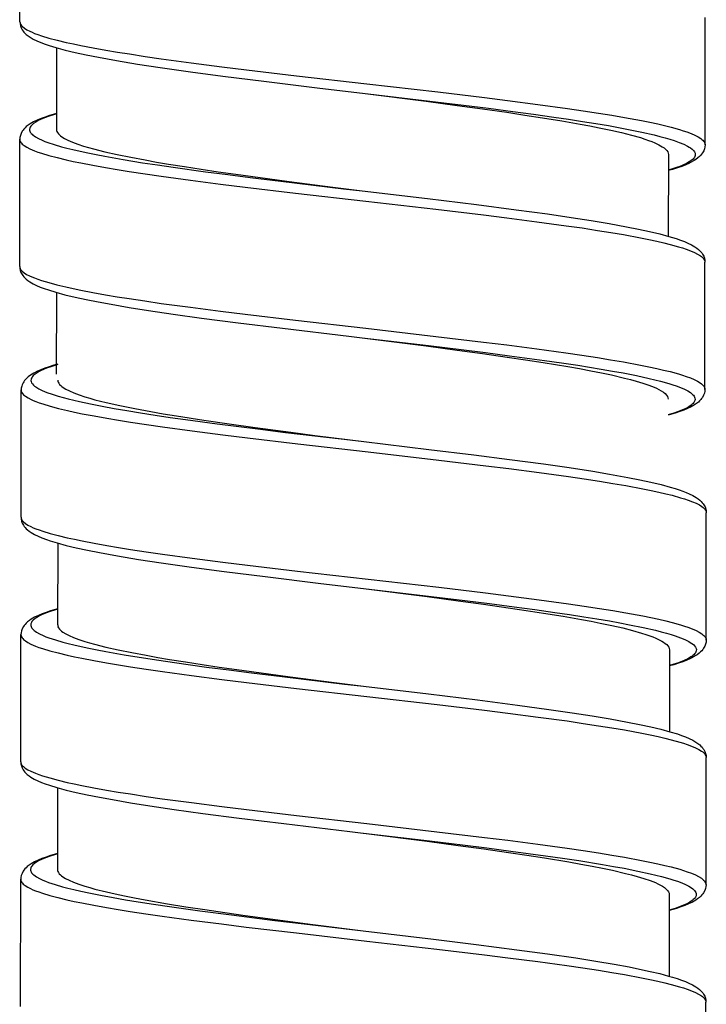
# Model space of a CAD drawing. Units: millimetres. Extents: x -1063 to 398, y -990 to 937.
# Drawn here: x 57 to 72, y -24 to -4 of the extents above; entities that cross this region are included whole.
import ezdxf

# ---------------------------------------------------------------- set-up
doc = ezdxf.new("R2010")
doc.units = ezdxf.units.MM

# ---------------------------------------------------------------- blocks, each defined once
blk = doc.blocks.new('1990.STD.KIT_V3')
at = {"color": 7}
for p, q in [((43.835, -913.666), (43.837, -911.066)), ((57.833, -916.177), (57.835, -913.578)), ((44.584, -914.196), (44.583, -915.867)), ((43.831, -918.666), (43.833, -916.066)), ((57.083, -916.377), (57.081, -918.047)), ((57.829, -921.177), (57.831, -918.577)), ((44.581, -919.196), (44.579, -920.867)), ((43.858, -923.79), (43.86, -921.19)), ((57.856, -926.301), (57.858, -923.702)), ((44.608, -924.32), (44.606, -925.991)), ((43.854, -928.79), (43.856, -926.19)), ((57.106, -926.501), (57.105, -928.171)), ((57.852, -931.301), (57.854, -928.701)), ((44.604, -929.32), (44.602, -930.991)), ((43.85, -933.79), (43.852, -931.19)), ((57.102, -931.5), (57.101, -933.171)), ((57.848, -936.301), (57.85, -933.701))]:
    blk.add_line(p, q, dxfattribs=at)
for points in [[(43.835, -913.666), (43.837, -913.688), (43.845, -913.71), (43.858, -913.731), (43.871, -913.747), (43.886, -913.763), (43.926, -913.795), (43.976, -913.827), (44.037, -913.858), (44.084, -913.88), (44.135, -913.901), (44.203, -913.926), (44.277, -913.951), (44.428, -913.997), (44.596, -914.042), (44.78, -914.086), (44.928, -914.118), (45.083, -914.15), (45.329, -914.197), (45.588, -914.243), (45.826, -914.283), (46.072, -914.323), (46.393, -914.371), (46.724, -914.419), (47.332, -914.502), (47.959, -914.583), (48.462, -914.645), (49.486, -914.767), (50.925, -914.932), (52.37, -915.099), (53.327, -915.213), (53.797, -915.272), (54.418, -915.352), (55.019, -915.435), (55.341, -915.482), (55.653, -915.53), (55.926, -915.574), (56.189, -915.619), (56.536, -915.684), (56.705, -915.718), (56.866, -915.753), (57.006, -915.786), (57.137, -915.819), (57.309, -915.867), (57.387, -915.891), (57.46, -915.916), (57.547, -915.949), (57.625, -915.982), (57.69, -916.016), (57.744, -916.05), (57.767, -916.068), (57.787, -916.086), (57.802, -916.103), (57.814, -916.119), (57.823, -916.134), (57.828, -916.149), (57.832, -916.163), (57.833, -916.177)], [(43.835, -913.666), (43.837, -913.705), (43.845, -913.745), (43.86, -913.786), (43.883, -913.83), (43.899, -913.853), (43.916, -913.875), (43.94, -913.901), (43.965, -913.924), (44.002, -913.954), (44.042, -913.981), (44.108, -914.019), (44.182, -914.055), (44.263, -914.089), (44.352, -914.123), (44.43, -914.149), (44.572, -914.193), (44.758, -914.243), (44.964, -914.292), (45.191, -914.341), (45.438, -914.39), (45.806, -914.457), (46.235, -914.528), (46.698, -914.599), (47.32, -914.687), (47.983, -914.776), (48.821, -914.881), (49.962, -915.019), (50.832, -915.122)], [(50.832, -915.122), (52.213, -915.285), (52.898, -915.369), (53.406, -915.432), (53.907, -915.497), (54.33, -915.554), (54.743, -915.612), (55.041, -915.656), (55.33, -915.7), (55.599, -915.743), (55.858, -915.787), (56.067, -915.825), (56.267, -915.863), (56.543, -915.919), (56.795, -915.977), (56.911, -916.006), (57.021, -916.036), (57.114, -916.064), (57.201, -916.091), (57.305, -916.129), (57.397, -916.167), (57.475, -916.205), (57.508, -916.224), (57.538, -916.244), (57.571, -916.27), (57.597, -916.296), (57.616, -916.322), (57.628, -916.347), (57.633, -916.372), (57.631, -916.396), (57.622, -916.421), (57.614, -916.437), (57.602, -916.453), (57.587, -916.47), (57.568, -916.487), (57.545, -916.505), (57.518, -916.523), (57.455, -916.56), (57.38, -916.595), (57.318, -916.62), (57.249, -916.646), (57.169, -916.673), (57.082, -916.699)], [(50.832, -915.122), (52.134, -915.289), (52.769, -915.374), (53.285, -915.444), (53.784, -915.515), (54.154, -915.57), (54.512, -915.625), (54.907, -915.69), (55.284, -915.756), (55.481, -915.792), (55.67, -915.83), (55.908, -915.88), (56.128, -915.93), (56.33, -915.981), (56.511, -916.033), (56.599, -916.061), (56.68, -916.089), (56.745, -916.113), (56.805, -916.138), (56.889, -916.178), (56.925, -916.197), (56.958, -916.217), (56.996, -916.244), (57.027, -916.27), (57.051, -916.297), (57.069, -916.323), (57.079, -916.35), (57.083, -916.377)], [(44.583, -915.538), (44.439, -915.581), (44.349, -915.611), (44.267, -915.642), (44.188, -915.675), (44.112, -915.712), (44.044, -915.75), (44.005, -915.776), (43.966, -915.807), (43.941, -915.83), (43.916, -915.856), (43.899, -915.878), (43.882, -915.902), (43.859, -915.946), (43.844, -915.988), (43.835, -916.028), (43.833, -916.066)], [(44.583, -915.545), (44.541, -915.557), (44.413, -915.6), (44.302, -915.642), (44.254, -915.664), (44.21, -915.685), (44.158, -915.714), (44.116, -915.743), (44.082, -915.772), (44.056, -915.801), (44.047, -915.816), (44.04, -915.831), (44.035, -915.845), (44.033, -915.859), (44.034, -915.879), (44.038, -915.898), (44.047, -915.918), (44.056, -915.932), (44.068, -915.947), (44.083, -915.963), (44.1, -915.979), (44.125, -915.998), (44.153, -916.017), (44.215, -916.051), (44.288, -916.085), (44.343, -916.108), (44.403, -916.13), (44.536, -916.175), (44.686, -916.218), (44.797, -916.248), (44.916, -916.277), (45.065, -916.311), (45.222, -916.345), (45.392, -916.379), (45.569, -916.413), (45.943, -916.479), (46.339, -916.544), (46.648, -916.591), (46.967, -916.637), (47.625, -916.728), (48.08, -916.788), (48.542, -916.846), (49.169, -916.924), (50.443, -917.076), (50.83, -917.121)], [(44.59, -915.905), (44.602, -915.929), (44.62, -915.953), (44.643, -915.977), (44.664, -915.995), (44.689, -916.014), (44.747, -916.05), (44.817, -916.086), (44.909, -916.125), (45.016, -916.165), (45.135, -916.204), (45.233, -916.234), (45.338, -916.263), (45.568, -916.32), (45.822, -916.377), (46.098, -916.434), (46.394, -916.489), (46.628, -916.531), (46.871, -916.572), (47.197, -916.625), (47.536, -916.677), (47.886, -916.729), (48.245, -916.78), (48.893, -916.869), (49.334, -916.928), (50.23, -917.044), (50.83, -917.121)], [(43.833, -916.066), (43.835, -916.088), (43.843, -916.109), (43.856, -916.131), (43.869, -916.147), (43.884, -916.163), (43.924, -916.195), (43.974, -916.227), (44.035, -916.258), (44.082, -916.279), (44.133, -916.3), (44.201, -916.326), (44.275, -916.351), (44.425, -916.396), (44.593, -916.441), (44.777, -916.485), (44.925, -916.517), (45.08, -916.549), (45.325, -916.597), (45.584, -916.643), (45.823, -916.683), (46.07, -916.722), (46.391, -916.771), (46.722, -916.819), (47.319, -916.9), (47.936, -916.98), (48.44, -917.042), (49.466, -917.164), (50.901, -917.33), (52.335, -917.495), (53.306, -917.611), (53.783, -917.67), (54.398, -917.75), (54.993, -917.832), (55.319, -917.879), (55.635, -917.927), (55.906, -917.971), (56.167, -918.015), (56.515, -918.08), (56.686, -918.114), (56.849, -918.149), (56.988, -918.182), (57.119, -918.214), (57.293, -918.262), (57.372, -918.287), (57.446, -918.311), (57.535, -918.344), (57.614, -918.378), (57.681, -918.412), (57.737, -918.446), (57.761, -918.464), (57.781, -918.482), (57.797, -918.498), (57.81, -918.515), (57.822, -918.536), (57.829, -918.556), (57.831, -918.577)], [(57.833, -916.177), (57.83, -916.217), (57.822, -916.258), (57.806, -916.301), (57.794, -916.324), (57.781, -916.346), (57.763, -916.371), (57.744, -916.394), (57.718, -916.421), (57.688, -916.446), (57.646, -916.478), (57.609, -916.501), (57.538, -916.541), (57.499, -916.559), (57.439, -916.586), (57.356, -916.619), (57.268, -916.65), (57.17, -916.681), (57.082, -916.706)], [(50.83, -917.121), (52.159, -917.279), (53.16, -917.401), (53.976, -917.506), (54.615, -917.593), (55.096, -917.663), (55.504, -917.727), (55.872, -917.788), (56.226, -917.853), (56.473, -917.901), (56.7, -917.951), (56.907, -918), (57.093, -918.05), (57.244, -918.097), (57.331, -918.126), (57.411, -918.157), (57.484, -918.188), (57.557, -918.224), (57.624, -918.263), (57.664, -918.29), (57.701, -918.319), (57.726, -918.343), (57.749, -918.368), (57.767, -918.39), (57.783, -918.414), (57.806, -918.457), (57.821, -918.499), (57.829, -918.539), (57.831, -918.577)], [(43.831, -918.666), (43.833, -918.688), (43.841, -918.709), (43.854, -918.731), (43.867, -918.747), (43.882, -918.763), (43.922, -918.795), (43.972, -918.827), (44.033, -918.858), (44.08, -918.879), (44.131, -918.9), (44.199, -918.926), (44.273, -918.951), (44.423, -918.996), (44.591, -919.041), (44.775, -919.085), (44.923, -919.117), (45.078, -919.149), (45.323, -919.197), (45.582, -919.243), (45.821, -919.283), (46.068, -919.322), (46.389, -919.371), (46.72, -919.419), (47.317, -919.5), (47.934, -919.58), (48.437, -919.642), (49.464, -919.764), (50.899, -919.929), (52.332, -920.095), (53.304, -920.211), (53.781, -920.27), (54.396, -920.35), (54.991, -920.432), (55.317, -920.479), (55.632, -920.527), (55.904, -920.571), (56.165, -920.615), (56.513, -920.68), (56.684, -920.714), (56.847, -920.749), (56.986, -920.782), (57.117, -920.814), (57.291, -920.862), (57.37, -920.887), (57.444, -920.911), (57.533, -920.944), (57.612, -920.978), (57.679, -921.012), (57.735, -921.046), (57.759, -921.064), (57.779, -921.082), (57.795, -921.098), (57.808, -921.115), (57.82, -921.136), (57.827, -921.156), (57.829, -921.177)], [(43.831, -918.666), (43.833, -918.705), (43.841, -918.745), (43.856, -918.786), (43.879, -918.83), (43.895, -918.853), (43.912, -918.875), (43.936, -918.9), (43.961, -918.924), (43.998, -918.953), (44.038, -918.98), (44.104, -919.019), (44.177, -919.055), (44.251, -919.086), (44.331, -919.116), (44.417, -919.146), (44.568, -919.192), (44.754, -919.242), (44.961, -919.292), (45.188, -919.341), (45.436, -919.39), (45.702, -919.439), (46.069, -919.502), (46.464, -919.564), (46.965, -919.638), (47.548, -919.719), (48.291, -919.815), (49.203, -919.928), (50.555, -920.089), (50.828, -920.121)], [(50.83, -920.122), (52.183, -920.282), (52.853, -920.364), (53.349, -920.426), (53.838, -920.489), (54.552, -920.586), (54.897, -920.635), (55.232, -920.685), (55.712, -920.763), (55.94, -920.802), (56.158, -920.842), (56.434, -920.897), (56.688, -920.952), (56.807, -920.981), (56.919, -921.009), (57.092, -921.058), (57.171, -921.083), (57.245, -921.108), (57.334, -921.141), (57.412, -921.175), (57.48, -921.209), (57.535, -921.244), (57.559, -921.262), (57.579, -921.28), (57.595, -921.297), (57.608, -921.314), (57.62, -921.337), (57.627, -921.359), (57.629, -921.382), (57.625, -921.405), (57.619, -921.419), (57.612, -921.433), (57.601, -921.449), (57.587, -921.465), (57.569, -921.482), (57.549, -921.499), (57.5, -921.532), (57.439, -921.565), (57.39, -921.588), (57.335, -921.612), (57.268, -921.637), (57.196, -921.662), (57.079, -921.698)], [(50.83, -920.122), (52.133, -920.29), (52.767, -920.374), (53.286, -920.445), (53.792, -920.517), (54.166, -920.572), (54.527, -920.628), (55.029, -920.711), (55.27, -920.754), (55.501, -920.797), (55.716, -920.84), (55.92, -920.883), (56.186, -920.945), (56.308, -920.976), (56.423, -921.008), (56.562, -921.05), (56.686, -921.092), (56.795, -921.135), (56.843, -921.156), (56.886, -921.178), (56.938, -921.207), (56.982, -921.236), (57.017, -921.265), (57.044, -921.293), (57.063, -921.321), (57.075, -921.349), (57.079, -921.376)], [(44.61, -920.662), (44.531, -920.685), (44.432, -920.716), (44.343, -920.747), (44.26, -920.78), (44.196, -920.808), (44.12, -920.846), (44.085, -920.866), (44.049, -920.889), (44.006, -920.92), (43.976, -920.947), (43.95, -920.973), (43.93, -920.997), (43.912, -921.021), (43.899, -921.043), (43.879, -921.088), (43.871, -921.11), (43.863, -921.15), (43.86, -921.19)], [(44.61, -920.669), (44.61, -920.669), (44.486, -920.708), (44.377, -920.747), (44.319, -920.771), (44.267, -920.794), (44.226, -920.815), (44.188, -920.836), (44.144, -920.866), (44.108, -920.896), (44.094, -920.911), (44.082, -920.927), (44.069, -920.949), (44.062, -920.972), (44.06, -920.995), (44.064, -921.018), (44.075, -921.042), (44.091, -921.067), (44.114, -921.091), (44.135, -921.109), (44.16, -921.127), (44.219, -921.163), (44.291, -921.199), (44.386, -921.238), (44.495, -921.277), (44.616, -921.315), (44.716, -921.343), (44.822, -921.371), (45.052, -921.426), (45.276, -921.475), (45.516, -921.522), (45.761, -921.567), (46.018, -921.612), (46.302, -921.658), (46.595, -921.703), (46.903, -921.749), (47.218, -921.793), (47.867, -921.881), (48.696, -921.987), (49.259, -922.056), (50.398, -922.191), (50.859, -922.246)], [(44.617, -921.029), (44.629, -921.053), (44.647, -921.077), (44.67, -921.101), (44.691, -921.12), (44.716, -921.138), (44.774, -921.174), (44.845, -921.21), (44.937, -921.25), (45.044, -921.29), (45.164, -921.329), (45.263, -921.358), (45.369, -921.388), (45.599, -921.446), (45.878, -921.508), (46.182, -921.569), (46.508, -921.629), (46.765, -921.674), (47.033, -921.718), (47.595, -921.806), (48.107, -921.881), (48.638, -921.955), (49.367, -922.053), (49.862, -922.118), (50.859, -922.246)], [(43.86, -921.19), (43.863, -921.212), (43.87, -921.233), (43.883, -921.255), (43.896, -921.271), (43.911, -921.287), (43.951, -921.319), (44.001, -921.351), (44.062, -921.382), (44.109, -921.403), (44.16, -921.425), (44.228, -921.45), (44.302, -921.475), (44.453, -921.521), (44.621, -921.565), (44.805, -921.609), (44.953, -921.642), (45.108, -921.674), (45.354, -921.721), (45.613, -921.767), (45.851, -921.807), (46.097, -921.847), (46.418, -921.895), (46.749, -921.943), (47.357, -922.026), (47.984, -922.107), (48.487, -922.169), (49.51, -922.291), (50.95, -922.456), (52.394, -922.623), (53.351, -922.737), (53.822, -922.796), (54.442, -922.876), (55.043, -922.959), (55.366, -923.006), (55.678, -923.053), (55.951, -923.098), (56.214, -923.143), (56.561, -923.208), (56.73, -923.242), (56.891, -923.277), (57.031, -923.31), (57.162, -923.343), (57.334, -923.391), (57.412, -923.415), (57.485, -923.44), (57.573, -923.473), (57.65, -923.506), (57.716, -923.54), (57.769, -923.574), (57.792, -923.592), (57.812, -923.61), (57.827, -923.627), (57.839, -923.643), (57.848, -923.658), (57.854, -923.673), (57.857, -923.687), (57.858, -923.702)], [(57.829, -921.177), (57.827, -921.216), (57.818, -921.256), (57.803, -921.298), (57.78, -921.341), (57.763, -921.365), (57.746, -921.387), (57.721, -921.413), (57.696, -921.437), (57.657, -921.467), (57.618, -921.493), (57.55, -921.532), (57.474, -921.569), (57.396, -921.601), (57.314, -921.632), (57.224, -921.662), (57.079, -921.706)], [(50.859, -922.246), (52.189, -922.403), (53.107, -922.515), (53.84, -922.609), (54.534, -922.702), (55.055, -922.777), (55.54, -922.852), (55.878, -922.909), (56.252, -922.976), (56.499, -923.025), (56.726, -923.075), (56.933, -923.124), (57.12, -923.175), (57.222, -923.205), (57.302, -923.231), (57.377, -923.258), (57.446, -923.285), (57.511, -923.312), (57.584, -923.348), (57.651, -923.387), (57.69, -923.414), (57.728, -923.444), (57.753, -923.467), (57.777, -923.493), (57.794, -923.515), (57.81, -923.538), (57.833, -923.581), (57.848, -923.623), (57.856, -923.663), (57.858, -923.702)], [(43.858, -923.79), (43.861, -923.812), (43.868, -923.833), (43.881, -923.855), (43.894, -923.871), (43.909, -923.887), (43.949, -923.919), (43.999, -923.951), (44.06, -923.982), (44.107, -924.004), (44.158, -924.025), (44.226, -924.05), (44.3, -924.075), (44.451, -924.121), (44.619, -924.166), (44.803, -924.21), (44.951, -924.242), (45.107, -924.274), (45.352, -924.321), (45.611, -924.367), (45.849, -924.407), (46.095, -924.447), (46.416, -924.495), (46.747, -924.543), (47.356, -924.626), (47.982, -924.707), (48.486, -924.769), (49.509, -924.891), (50.949, -925.056), (52.393, -925.223), (53.35, -925.337), (53.82, -925.396), (54.441, -925.476), (55.042, -925.559), (55.364, -925.606), (55.676, -925.654), (55.95, -925.698), (56.212, -925.743), (56.559, -925.808), (56.728, -925.842), (56.889, -925.877), (57.029, -925.91), (57.161, -925.943), (57.332, -925.991), (57.41, -926.015), (57.483, -926.04), (57.571, -926.073), (57.648, -926.106), (57.714, -926.14), (57.767, -926.174), (57.79, -926.192), (57.81, -926.21), (57.825, -926.227), (57.837, -926.243), (57.846, -926.258), (57.852, -926.273), (57.855, -926.287), (57.856, -926.301)], [(43.858, -923.79), (43.861, -923.829), (43.869, -923.869), (43.883, -923.91), (43.906, -923.954), (43.922, -923.977), (43.94, -923.999), (43.963, -924.025), (43.988, -924.048), (44.026, -924.077), (44.065, -924.104), (44.132, -924.143), (44.205, -924.179), (44.286, -924.213), (44.375, -924.247), (44.454, -924.273), (44.595, -924.317), (44.781, -924.367), (44.987, -924.416), (45.214, -924.465), (45.461, -924.514), (45.829, -924.581), (46.258, -924.652), (46.721, -924.723), (47.343, -924.811), (48.006, -924.9), (48.844, -925.005), (49.986, -925.143), (50.855, -925.246)], [(50.855, -925.246), (52.236, -925.409), (52.922, -925.493), (53.43, -925.556), (53.93, -925.621), (54.353, -925.678), (54.766, -925.736), (55.064, -925.78), (55.354, -925.824), (55.622, -925.867), (55.881, -925.911), (56.09, -925.949), (56.291, -925.987), (56.566, -926.043), (56.818, -926.101), (56.934, -926.13), (57.044, -926.16), (57.137, -926.188), (57.224, -926.215), (57.329, -926.253), (57.42, -926.291), (57.498, -926.329), (57.531, -926.348), (57.561, -926.368), (57.594, -926.394), (57.62, -926.42), (57.64, -926.446), (57.651, -926.471), (57.656, -926.496), (57.654, -926.52), (57.646, -926.545), (57.637, -926.561), (57.625, -926.577), (57.61, -926.594), (57.591, -926.611), (57.568, -926.629), (57.542, -926.647), (57.479, -926.683), (57.403, -926.719), (57.341, -926.744), (57.273, -926.77), (57.192, -926.797), (57.106, -926.823)], [(50.855, -925.246), (52.157, -925.413), (52.792, -925.498), (53.308, -925.568), (53.807, -925.639), (54.177, -925.694), (54.535, -925.749), (54.931, -925.814), (55.307, -925.88), (55.504, -925.916), (55.693, -925.953), (55.931, -926.004), (56.151, -926.054), (56.353, -926.105), (56.534, -926.157), (56.622, -926.185), (56.703, -926.213), (56.768, -926.237), (56.828, -926.262), (56.912, -926.301), (56.948, -926.321), (56.981, -926.341), (57.019, -926.368), (57.05, -926.394), (57.075, -926.421), (57.092, -926.447), (57.102, -926.474), (57.106, -926.501)], [(44.607, -925.662), (44.462, -925.705), (44.372, -925.735), (44.29, -925.766), (44.212, -925.799), (44.135, -925.835), (44.067, -925.874), (44.028, -925.9), (43.99, -925.931), (43.964, -925.954), (43.939, -925.98), (43.922, -926.002), (43.905, -926.026), (43.882, -926.07), (43.867, -926.112), (43.859, -926.152), (43.856, -926.19)], [(44.607, -925.669), (44.564, -925.681), (44.436, -925.724), (44.325, -925.766), (44.277, -925.788), (44.233, -925.809), (44.182, -925.838), (44.139, -925.866), (44.105, -925.896), (44.08, -925.925), (44.07, -925.94), (44.063, -925.955), (44.059, -925.969), (44.056, -925.983), (44.057, -926.003), (44.062, -926.022), (44.07, -926.042), (44.079, -926.056), (44.091, -926.071), (44.106, -926.087), (44.123, -926.103), (44.148, -926.122), (44.177, -926.141), (44.238, -926.175), (44.311, -926.209), (44.366, -926.232), (44.426, -926.254), (44.559, -926.299), (44.709, -926.342), (44.821, -926.372), (44.939, -926.401), (45.088, -926.435), (45.245, -926.469), (45.415, -926.503), (45.592, -926.537), (45.966, -926.603), (46.362, -926.667), (46.671, -926.715), (46.99, -926.761), (47.649, -926.852), (48.103, -926.912), (48.566, -926.97), (49.192, -927.048), (50.466, -927.2), (50.853, -927.245)], [(44.613, -926.029), (44.625, -926.053), (44.643, -926.077), (44.666, -926.101), (44.687, -926.119), (44.712, -926.137), (44.77, -926.174), (44.841, -926.21), (44.933, -926.249), (45.039, -926.289), (45.158, -926.328), (45.257, -926.357), (45.362, -926.387), (45.591, -926.444), (45.845, -926.501), (46.121, -926.558), (46.417, -926.613), (46.651, -926.655), (46.894, -926.696), (47.221, -926.749), (47.56, -926.801), (47.909, -926.852), (48.268, -926.904), (48.916, -926.993), (49.357, -927.052), (50.253, -927.168), (50.853, -927.245)], [(43.856, -926.19), (43.859, -926.212), (43.866, -926.233), (43.879, -926.255), (43.892, -926.271), (43.908, -926.287), (43.947, -926.319), (43.997, -926.351), (44.058, -926.382), (44.105, -926.403), (44.156, -926.424), (44.224, -926.45), (44.298, -926.475), (44.448, -926.52), (44.616, -926.565), (44.8, -926.609), (44.948, -926.641), (45.103, -926.673), (45.348, -926.721), (45.607, -926.767), (45.846, -926.807), (46.093, -926.846), (46.414, -926.895), (46.745, -926.943), (47.342, -927.024), (47.96, -927.104), (48.463, -927.166), (49.489, -927.288), (50.925, -927.453), (52.358, -927.619), (53.329, -927.735), (53.806, -927.794), (54.421, -927.874), (55.017, -927.955), (55.342, -928.003), (55.658, -928.051), (55.929, -928.095), (56.19, -928.139), (56.538, -928.204), (56.709, -928.238), (56.872, -928.273), (57.011, -928.306), (57.143, -928.338), (57.316, -928.386), (57.395, -928.411), (57.469, -928.435), (57.559, -928.468), (57.637, -928.502), (57.705, -928.536), (57.76, -928.57), (57.784, -928.588), (57.805, -928.606), (57.82, -928.622), (57.833, -928.639), (57.845, -928.66), (57.852, -928.68), (57.854, -928.701)], [(57.856, -926.301), (57.853, -926.341), (57.845, -926.382), (57.829, -926.425), (57.817, -926.448), (57.804, -926.47), (57.787, -926.495), (57.767, -926.518), (57.741, -926.545), (57.712, -926.57), (57.669, -926.602), (57.632, -926.625), (57.561, -926.665), (57.523, -926.683), (57.463, -926.71), (57.379, -926.743), (57.291, -926.773), (57.194, -926.804), (57.106, -926.83)], [(50.853, -927.245), (52.183, -927.403), (53.183, -927.525), (53.999, -927.63), (54.638, -927.717), (55.119, -927.787), (55.528, -927.851), (55.896, -927.912), (56.249, -927.976), (56.496, -928.025), (56.723, -928.075), (56.93, -928.124), (57.116, -928.174), (57.267, -928.22), (57.354, -928.25), (57.434, -928.281), (57.507, -928.312), (57.581, -928.348), (57.647, -928.387), (57.687, -928.414), (57.724, -928.443), (57.749, -928.467), (57.773, -928.492), (57.79, -928.514), (57.806, -928.538), (57.829, -928.581), (57.844, -928.622), (57.852, -928.663), (57.854, -928.701)], [(43.854, -928.79), (43.857, -928.812), (43.864, -928.833), (43.877, -928.855), (43.89, -928.871), (43.905, -928.887), (43.945, -928.919), (43.995, -928.951), (44.056, -928.982), (44.103, -929.003), (44.154, -929.024), (44.222, -929.05), (44.296, -929.075), (44.446, -929.12), (44.614, -929.165), (44.798, -929.209), (44.946, -929.241), (45.101, -929.273), (45.346, -929.321), (45.605, -929.367), (45.844, -929.407), (46.091, -929.446), (46.412, -929.495), (46.743, -929.543), (47.34, -929.624), (47.957, -929.704), (48.461, -929.766), (49.487, -929.888), (50.922, -930.053), (52.356, -930.219), (53.327, -930.335), (53.804, -930.394), (54.419, -930.474), (55.014, -930.555), (55.34, -930.603), (55.656, -930.651), (55.927, -930.695), (56.188, -930.739), (56.536, -930.804), (56.707, -930.838), (56.87, -930.873), (57.009, -930.906), (57.141, -930.938), (57.314, -930.986), (57.393, -931.011), (57.467, -931.035), (57.556, -931.068), (57.635, -931.102), (57.702, -931.136), (57.758, -931.17), (57.782, -931.188), (57.803, -931.206), (57.818, -931.222), (57.831, -931.239), (57.843, -931.26), (57.85, -931.28), (57.852, -931.301)], [(43.854, -928.79), (43.857, -928.829), (43.865, -928.869), (43.879, -928.91), (43.902, -928.954), (43.918, -928.977), (43.936, -928.999), (43.959, -929.024), (43.984, -929.048), (44.021, -929.077), (44.061, -929.104), (44.127, -929.143), (44.201, -929.179), (44.274, -929.21), (44.354, -929.24), (44.44, -929.27), (44.591, -929.316), (44.777, -929.366), (44.984, -929.416), (45.211, -929.465), (45.459, -929.514), (45.725, -929.563), (46.092, -929.626), (46.487, -929.688), (46.988, -929.762), (47.571, -929.843), (48.314, -929.939), (49.227, -930.052), (50.578, -930.213), (50.851, -930.245)], [(50.853, -930.246), (52.206, -930.406), (52.876, -930.488), (53.372, -930.55), (53.862, -930.613), (54.575, -930.709), (54.92, -930.759), (55.255, -930.809), (55.735, -930.887), (55.963, -930.926), (56.181, -930.966), (56.457, -931.021), (56.711, -931.076), (56.83, -931.105), (56.943, -931.133), (57.116, -931.182), (57.195, -931.207), (57.268, -931.232), (57.357, -931.265), (57.436, -931.299), (57.503, -931.333), (57.558, -931.368), (57.582, -931.386), (57.602, -931.404), (57.618, -931.421), (57.631, -931.438), (57.643, -931.461), (57.651, -931.483), (57.652, -931.506), (57.648, -931.529), (57.643, -931.543), (57.635, -931.557), (57.624, -931.573), (57.61, -931.589), (57.593, -931.606), (57.572, -931.623), (57.523, -931.656), (57.462, -931.689), (57.413, -931.712), (57.358, -931.736), (57.291, -931.761), (57.219, -931.786), (57.102, -931.822)], [(50.854, -930.246), (52.156, -930.414), (52.79, -930.498), (53.31, -930.569), (53.815, -930.641), (54.189, -930.696), (54.55, -930.752), (55.052, -930.835), (55.293, -930.878), (55.524, -930.921), (55.74, -930.964), (55.943, -931.007), (56.209, -931.069), (56.331, -931.1), (56.446, -931.132), (56.585, -931.174), (56.71, -931.216), (56.818, -931.259), (56.866, -931.28), (56.909, -931.302), (56.961, -931.331), (57.005, -931.36), (57.041, -931.389), (57.067, -931.417), (57.087, -931.444), (57.098, -931.472), (57.102, -931.5)], [(44.603, -930.662), (44.458, -930.705), (44.368, -930.736), (44.286, -930.766), (44.207, -930.799), (44.131, -930.836), (44.063, -930.874), (44.024, -930.901), (43.986, -930.931), (43.96, -930.954), (43.935, -930.98), (43.918, -931.002), (43.901, -931.026), (43.878, -931.07), (43.863, -931.112), (43.855, -931.152), (43.852, -931.19)], [(44.603, -930.669), (44.561, -930.681), (44.434, -930.723), (44.322, -930.766), (44.274, -930.787), (44.23, -930.809), (44.179, -930.837), (44.136, -930.866), (44.101, -930.895), (44.076, -930.924), (44.066, -930.939), (44.059, -930.955), (44.055, -930.969), (44.053, -930.983), (44.053, -931.002), (44.058, -931.022), (44.066, -931.041), (44.075, -931.056), (44.087, -931.07), (44.102, -931.086), (44.119, -931.102), (44.144, -931.121), (44.172, -931.14), (44.233, -931.175), (44.306, -931.209), (44.361, -931.231), (44.421, -931.254), (44.554, -931.298), (44.704, -931.342), (44.815, -931.371), (44.934, -931.401), (45.083, -931.435), (45.24, -931.469), (45.484, -931.517), (45.743, -931.565), (45.993, -931.608), (46.252, -931.651), (46.566, -931.7), (46.89, -931.747), (47.513, -931.834), (48.158, -931.919), (49.041, -932.03), (49.64, -932.102), (50.849, -932.245)], [(44.609, -931.029), (44.621, -931.053), (44.639, -931.077), (44.663, -931.102), (44.684, -931.12), (44.709, -931.138), (44.768, -931.174), (44.839, -931.211), (44.933, -931.251), (45.041, -931.291), (45.162, -931.33), (45.262, -931.36), (45.369, -931.389), (45.602, -931.448), (45.783, -931.489), (45.975, -931.529), (46.179, -931.57), (46.394, -931.61), (46.848, -931.689), (47.224, -931.75), (47.616, -931.81), (48.023, -931.87), (48.435, -931.928), (49.31, -932.046), (49.819, -932.113), (50.849, -932.245)], [(43.852, -931.19), (43.855, -931.212), (43.862, -931.233), (43.875, -931.255), (43.888, -931.271), (43.904, -931.287), (43.943, -931.319), (43.994, -931.351), (44.054, -931.382), (44.101, -931.403), (44.152, -931.424), (44.22, -931.45), (44.294, -931.475), (44.444, -931.52), (44.612, -931.565), (44.796, -931.609), (44.944, -931.641), (45.099, -931.673), (45.344, -931.72), (45.603, -931.767), (45.842, -931.807), (46.089, -931.846), (46.41, -931.895), (46.741, -931.943), (47.337, -932.024), (47.955, -932.104), (48.458, -932.166), (49.484, -932.288), (50.921, -932.453), (52.352, -932.619), (53.325, -932.735), (53.803, -932.794), (54.417, -932.874), (55.012, -932.955), (55.337, -933.002), (55.653, -933.051), (55.925, -933.095), (56.187, -933.139), (56.535, -933.204), (56.706, -933.238), (56.868, -933.273), (57.008, -933.306), (57.14, -933.339), (57.313, -933.387), (57.393, -933.411), (57.466, -933.436), (57.556, -933.469), (57.634, -933.502), (57.701, -933.536), (57.757, -933.57), (57.781, -933.588), (57.801, -933.606), (57.817, -933.623), (57.83, -933.64), (57.841, -933.66), (57.848, -933.681), (57.85, -933.701)], [(57.852, -931.301), (57.85, -931.34), (57.841, -931.38), (57.826, -931.422), (57.803, -931.465), (57.787, -931.489), (57.769, -931.511), (57.745, -931.537), (57.719, -931.56), (57.68, -931.591), (57.641, -931.617), (57.574, -931.656), (57.497, -931.693), (57.419, -931.725), (57.337, -931.756), (57.247, -931.786), (57.102, -931.83)], [(50.849, -932.245), (52.287, -932.416), (53.157, -932.522), (53.986, -932.629), (54.612, -932.714), (55.195, -932.799), (55.602, -932.863), (55.979, -932.928), (56.282, -932.983), (56.492, -933.025), (56.709, -933.072), (56.907, -933.119), (57.087, -933.167), (57.169, -933.191), (57.263, -933.22), (57.349, -933.25), (57.43, -933.281), (57.503, -933.312), (57.576, -933.348), (57.643, -933.387), (57.683, -933.414), (57.72, -933.443), (57.745, -933.467), (57.769, -933.492), (57.786, -933.514), (57.802, -933.538), (57.825, -933.581), (57.84, -933.623), (57.848, -933.663), (57.85, -933.701)]]:
    blk.add_lwpolyline(points, dxfattribs=at)
for centre, start, end in [((44.69, -915.867), 180.2472, 200.7784), ((44.718, -920.991), 180.2614, 200.7748), ((44.714, -925.991), 180.2472, 200.7784), ((44.71, -930.99), 180.2611, 200.7836)]:
    blk.add_arc(centre, 0.107, start, end, dxfattribs=at)

msp = doc.modelspace()

# ---------------------------------------------------------------- block references
msp.add_blockref('1990.STD.KIT_V3', (13.656, 909.478))

doc.saveas('drawing.dxf')
